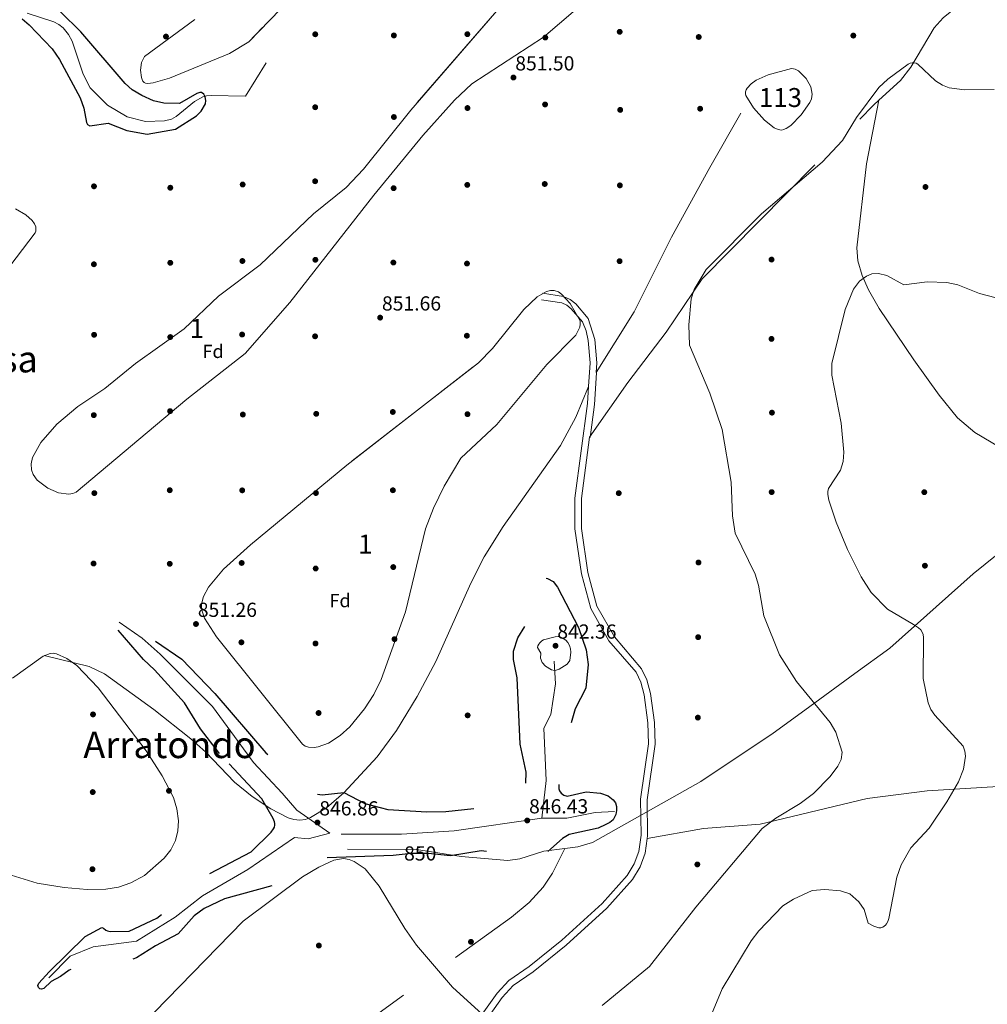
# Model space of a CAD drawing. Extents: x 566510 to 573370, y 738214 to 742910.
# Drawn here: x 570903 to 571414, y 741869 to 742388 of the extents above; entities that cross this region are included whole.
import ezdxf
from ezdxf.enums import TextEntityAlignment as Align

# ---------------------------------------------------------------- set-up
doc = ezdxf.new("R2010")
doc.units = 0
doc.header["$MEASUREMENT"] = 0
doc.linetypes.add('DGN Style 3', pattern=[118.419714, 84.58551, -33.834204])
for name, color, linetype in [('Nivel 11', 7, 'Continuous'), ('Nivel 12', 7, 'Continuous'), ('Nivel 17', 7, 'Continuous'), ('Nivel 21', 7, 'Continuous'), ('Nivel 35', 7, 'Continuous'), ('Nivel 37', 7, 'Continuous'), ('Nivel 4', 7, 'Continuous'), ('Nivel 41', 7, 'Continuous'), ('Nivel 45', 7, 'Continuous'), ('Nivel 48', 7, 'Continuous'), ('Nivel 49', 7, 'Continuous'), ('Nivel 5', 7, 'Continuous'), ('Nivel 51', 7, 'Continuous'), ('Nivel 57', 7, 'Continuous'), ('Nivel 7', 7, 'Continuous')]:
    doc.layers.add(name, color=color, linetype=linetype)
doc.styles.add('Style-arial', font='arial.shx', dxfattribs={"bigfont": 'arialbig.shx'})
doc.styles.add('Style-ariali', font='ariali.shx', dxfattribs={"bigfont": 'arialibig.shx'})
doc.styles.add('Style-arialn', font='arialn.shx', dxfattribs={"bigfont": 'arialnbig.shx'})
doc.styles.add('Style-times', font='times.shx', dxfattribs={"bigfont": 'timesbig.shx'})

# ---------------------------------------------------------------- blocks, each defined once
blk = doc.blocks.new('5PATER')
at = {"layer": 'Nivel 7', "linetype": 'Continuous', "lineweight": 0}
h = blk.add_hatch(color=53, dxfattribs=at)
edge = h.paths.add_edge_path()
edge.add_ellipse((0, 0), major_axis=(-1.1, -1.11), ratio=0.999422, start_angle=0, end_angle=360)
blk = doc.blocks.new('5PERFI_1')
at = {"layer": 'Nivel 17', "linetype": 'Continuous', "lineweight": 0}
h = blk.add_hatch(color=7, dxfattribs=at)
edge = h.paths.add_edge_path()
edge.add_arc((0, 0), 1.56, 315, 675)
blk = doc.blocks.new('5PERFI')
at = {"layer": 'Nivel 17', "color": 7, "linetype": 'Continuous', "lineweight": 0}
blk.add_blockref('5PERFI_1', (0, 0), dxfattribs=at)

msp = doc.modelspace()

# ---------------------------------------------------------------- linework, layer by layer
at = {"layer": 'Nivel 11', "color": 142, "linetype": 'DGN Style 3', "lineweight": 13}
for points in [[(571033.125, 742365.631, 850.951), (571022.092, 742347.934, 850.585), (571004.112, 742348.319, 850.077), (571001.554, 742348.164, 850.013), (570999.664, 742347.691, 849.993), (570995.291, 742345.278, 850.044), (570985.559, 742337.214, 850.287), (570982.994, 742335.835, 850.266), (570979.46, 742334.928, 850.149), (570969.42, 742334.628, 849.791), (570959.725, 742337.131, 849.445), (570949.362, 742343.262, 849.011), (570940.119, 742352.401, 848.619), (570936.434, 742359.631, 848.508), (570930.588, 742377.075, 848.47), (570928.768, 742380.502, 848.456), (570925.935, 742384.07, 848.417), (570923.638, 742385.828, 848.384), (570920.991, 742387.213, 848.347), (570906.915, 742391.87, 848.167)], [(570918.218, 741882.636, 850), (570929.644, 741894.061, 850), (570941.67, 741898.872, 850), (570964.52, 741901.878, 850), (570984.965, 741914.506, 850), (570999.397, 741925.931, 850), (571023.45, 741939.761, 850), (571048.104, 741956.599, 849.425), (571055.32, 741955.997, 848.612), (571066.745, 741959.004, 848.858), (571049.307, 741971.03, 849.455), (571041.49, 741980.05, 850), (571026.457, 741996.286, 850), (571014.43, 742012.522, 850), (571004.809, 742025.751, 850), (570989.776, 742040.784, 850), (570977.148, 742053.412, 850), (570967.527, 742061.83, 850), (570955.5, 742070.249, 850)], [(571178.591, 741966.821, 847.865), (571180.997, 741986.665, 850), (571179.794, 742014.326, 850), (571183.402, 742021.541, 850), (571185.807, 742037.777, 847.266), (571185.206, 742049.804, 844.172)], [(571178.591, 741966.821, 847.865), (571191.821, 741966.821, 850), (571206.854, 741969.828, 850), (571217.076, 741970.429, 850)], [(571072.759, 741958.403, 850), (571104.629, 741958.403, 850), (571132.29, 741960.206, 850), (571178.591, 741966.821, 847.865)]]:
    msp.add_polyline3d(points, dxfattribs=at)
at = {"layer": 'Nivel 12', "color": 142, "linetype": 'Continuous', "lineweight": 0}
msp.add_polyline3d([(571286.478, 742348.393, 851.561), (571286.239, 742349.288, 851.578), (571286.277, 742350.263, 851.596), (571286.561, 742351.271, 851.615), (571287.058, 742352.266, 851.633), (571289.169, 742354.56, 851.678), (571291.791, 742356.446, 851.716), (571298.128, 742359.191, 851.78), (571310.522, 742362.536, 852.156), (571311.53, 742362.457, 852.204), (571312.524, 742362.209, 852.246), (571314.179, 742361.313, 852.294), (571318.215, 742357.348, 852.343), (571320.688, 742352.874, 852.317), (571321.382, 742349.139, 852.234), (571321.033, 742346.545, 852.149), (571320.248, 742344.645, 852.083), (571315.655, 742338.09, 851.787), (571310.109, 742332.559, 851.707), (571307.651, 742330.926, 851.757), (571306.311, 742330.331, 851.765), (571305.399, 742330.144, 851.761), (571304.429, 742330.187, 851.755), (571303.428, 742330.42, 851.747), (571301.442, 742331.3, 851.725), (571296.301, 742335.28, 851.472), (571290.505, 742341.877, 851.458), (571286.478, 742348.393, 851.561)], dxfattribs=at)
at = {"layer": 'Nivel 21', "color": 7, "linetype": 'Continuous', "lineweight": 0, "extrusion": (-0.486398, 0.053905, 0.872073), "elevation": -237081.66, "flags": 128}
msp.add_lwpolyline([(-800570.085, 424226.108), (-800587.66, 424226.572), (-800604.381, 424225.703)], dxfattribs=at)
at = {"layer": 'Nivel 21', "color": 7, "linetype": 'DGN Style 3', "lineweight": 0}
for points in [[(571356.717, 742345.889, 854.914), (571368.091, 742356.245, 854.895), (571373.506, 742363.367, 854.861), (571385.954, 742384.163, 854.768), (571390.607, 742389.397, 854.785), (571396.068, 742393.807, 854.839), (571413.22, 742404.116, 855.111), (571443.983, 742417.531, 855.569)], [(571203.898, 742168.002, 853.43), (571224.118, 742196.786, 854.349), (571244.414, 742223.337, 854.656), (571263.359, 742251.608, 854.669), (571353.803, 742343.236, 854.92), (571356.717, 742345.889, 854.914)], [(571356.717, 742345.889, 854.914), (571350.128, 742312.346, 856.772), (571344.977, 742268.015, 859.081), (571345.616, 742261.106, 859.441), (571347.803, 742253.337, 859.814), (571351.149, 742245.815, 860.19), (571356.885, 742235.938, 860.849), (571375.159, 742208.828, 863.165), (571388.443, 742190.082, 863.151), (571398.228, 742178.116, 862.927), (571407.444, 742170.489, 862.644), (571426.439, 742159.012, 862.071), (571434.56, 742153.198, 862.018), (571461.283, 742127.21, 863.404), (571518.355, 742080.203, 867.148), (571526.348, 742071.348, 867.495), (571540.6, 742047.931, 867.61)], [(571207.325, 742202.128, 853.232), (571227.505, 742234.125, 853.216), (571247.174, 742273.522, 852.914), (571267.328, 742310.384, 851.604), (571283.839, 742339.063, 851.5)], [(571203.338, 742194.722, 853.425), (571204.148, 742207.143, 853.104), (571203.118, 742219.092, 853.168), (571202.031, 742224.066, 853.169), (571200.154, 742228.807, 853.114), (571194.252, 742235.793, 852.714), (571191.823, 742237.622, 852.262), (571189.166, 742238.853, 851.913), (571178.537, 742240.479, 851.968)], [(570915.857, 742052.683, 851.236), (570939.525, 742046.877, 852.437), (570947.619, 742043.126, 852.479), (570973.756, 742024.28, 851.991), (570993.339, 742008.809, 851.907), (571001.153, 742001.771, 851.839), (571016.326, 741985.814, 851.34), (571025.643, 741978.213, 850.228), (571035.627, 741971.74, 848.567), (571044.638, 741966.954, 847.632), (571047.711, 741966.088, 847.47), (571050.843, 741965.762, 847.376), (571053.855, 741966.1, 847.373), (571056.519, 741967.144, 847.477), (571064.935, 741972.308, 848.234), (571074.088, 741980.296, 849.198), (571091.663, 741999.257, 850.287), (571101.998, 742013.066, 850.87), (571112.883, 742031.075, 851.431), (571122.755, 742049.565, 851.867), (571141.247, 742090.95, 852.351), (571148.193, 742104.807, 852.462), (571158.33, 742120.908, 852.275), (571188.554, 742163.646, 851.696), (571196.698, 742178.461, 852.235), (571203.338, 742194.722, 853.425)], [(571147.176, 741863.362, 852.604), (571155.094, 741874.443, 852.475), (571161.276, 741881.089, 852.457), (571171.913, 741888.563, 852.476), (571189.199, 741902.433, 852.524), (571210.481, 741921.855, 852.791), (571223.792, 741936.613, 852.783), (571227.385, 741942.738, 852.714), (571229.84, 741949.324, 852.636), (571231.054, 741957.836, 852.543), (571230.791, 741976.851, 852.319), (571235.075, 742006.172, 852.918), (571234.688, 742017.15, 852.939), (571232.713, 742031.948, 852.683), (571230.875, 742038.691, 852.446), (571228.436, 742043.844, 852.316), (571214.107, 742060.539, 851.964), (571204.511, 742077.484, 851.799), (571199.573, 742095.796, 851.802), (571196.042, 742119.576, 851.958), (571196.05, 742135.819, 853.009), (571202.755, 742185.773, 853.657), (571203.338, 742194.722, 853.425)], [(571190.785, 741950.849, 850.971), (571197.729, 741951.746, 851.42), (571205.359, 741953.987, 851.84), (571262.706, 741986.127, 852.996), (571300.915, 742011.808, 853.863), (571317.558, 742023.917, 854.658), (571343.952, 742043.291, 859.367), (571362.405, 742056.591, 859.829), (571406.531, 742095.866, 860.975), (571428.72, 742113.85, 862.257)], [(571234.349, 741956.176, 852.558), (571264.121, 741961.436, 856.504), (571294.003, 741963.677, 856.519), (571350.428, 741977.171, 858.43), (571382.162, 741981.26, 859.91), (571430.86, 741984.26, 861.859), (571493.249, 741983.805, 864.319), (571534.149, 741984.176, 866.578), (571567.882, 741983.054, 869.04), (571589.915, 741981.833, 869.631), (571606.798, 741978.991, 870.677), (571612.717, 741978.747, 871.033), (571662.491, 741988.03, 872.982), (571691.776, 741996.97, 874.904)], [(570759.538, 741654.414, 852.666), (570789.514, 741664.706, 852.641), (570817.027, 741675.589, 852.81), (570824.95, 741679.874, 852.873), (570840.731, 741690.457, 852.965), (570859.816, 741701.11, 853.006), (570880.705, 741718.219, 852.967), (570917.629, 741745.423, 852.703), (571037.028, 741823.941, 852.254), (571162.615, 741914.587, 852.652), (571171.921, 741922.389, 852.665), (571179.319, 741930.395, 852.436), (571184.244, 741937.765, 852.004), (571190.785, 741950.849, 850.971)], [(571076.046, 741950.571, 848.448), (571112.403, 741950.274, 849.669), (571136.11, 741946.669, 851.308), (571160.752, 741944.492, 850.436), (571167.048, 741945.407, 850.3), (571179.77, 741949.427, 850.26), (571190.785, 741950.849, 850.971)], [(570759.538, 741654.414, 852.666), (570783.364, 741681.468, 852.345), (570855.373, 741762.177, 852.448), (570873.956, 741781.736, 852.304), (570912.209, 741818.73, 852.02), (570929.527, 741833.787, 851.923), (570952.006, 741850.881, 851.867), (570962.377, 741856.312, 851.867), (570965.427, 741856.792, 851.867), (570966.413, 741856.984, 851.867), (570967.388, 741857.535, 851.867), (571020.896, 741912.528, 851.606), (571052.306, 741935.866, 850.564), (571060.883, 741940.998, 850.064), (571068.796, 741944.67, 849.686), (571073.866, 741945.503, 849.774), (571076.89, 741945.046, 849.926), (571079.545, 741943.962, 850.114), (571085.345, 741940.052, 850.811), (571092.781, 741930.904, 851.263), (571106.235, 741908.661, 851.374), (571112.541, 741899.774, 851.497), (571131.54, 741877.656, 852.587), (571147.176, 741863.362, 852.604)]]:
    msp.add_polyline3d(points, dxfattribs=at)
at = {"layer": 'Nivel 21', "color": 7, "linetype": 'Continuous', "lineweight": 0}
for points in [[(571207.325, 742202.128, 853.232), (571207.654, 742207.179, 853.104), (571206.581, 742219.617, 853.168), (571203.194, 742230.626, 853.114), (571196.669, 742238.349, 852.714), (571193.629, 742240.638, 852.262), (571190.185, 742242.234, 851.913), (571179.065, 742243.935, 851.968)], [(571234.349, 741956.176, 852.558), (571234.553, 741957.611, 852.543), (571234.29, 741976.62, 852.319), (571238.58, 742005.979, 852.918), (571238.176, 742017.443, 852.939), (571236.147, 742032.642, 852.683), (571234.167, 742039.908, 852.446), (571231.395, 742045.764, 852.316), (571216.981, 742062.557, 851.964), (571207.771, 742078.821, 851.799), (571203.001, 742096.51, 851.802), (571199.538, 742119.833, 851.958), (571199.546, 742135.584, 853.009), (571203.898, 742168.002, 853.43)], [(571149.265, 741860.271, 852.617), (571157.807, 741872.226, 852.475), (571163.586, 741878.439, 852.457), (571174.014, 741885.766, 852.476), (571191.473, 741899.775, 852.524), (571212.963, 741919.387, 852.791), (571226.627, 741934.536, 852.783), (571230.554, 741941.231, 852.714), (571233.247, 741948.456, 852.636), (571234.349, 741956.176, 852.558)]]:
    msp.add_polyline3d(points, dxfattribs=at)
at = {"layer": 'Nivel 35', "color": 92, "linetype": 'DGN Style 3', "lineweight": 0}
for points in [[(571113.287, 742469.708, 851.217), (571023.92, 742376.738, 851.25), (571013.758, 742370.533, 851.111), (570981.965, 742357.566, 850.619), (570973.359, 742355.062, 850.598), (570970.602, 742354.751, 850.62), (570969.347, 742354.862, 850.637), (570968.626, 742355.282, 850.653), (570968.023, 742355.954, 850.672), (570967.537, 742356.84, 850.693), (570967.167, 742357.902, 850.716), (570966.742, 742361.751, 850.796), (570967.323, 742365.784, 850.888), (570968.883, 742368.959, 850.985), (570995.334, 742388.393, 852.116)], [(571216.244, 742410.65, 851.277), (571179.535, 742379.078, 851.278), (571141.697, 742354.487, 851.311), (571132.493, 742345.928, 851.318), (571115.906, 742327.211, 851.328), (571090.017, 742295.798, 851.349), (571045.607, 742239.15, 851.466), (571022.001, 742212.124, 851.498), (570991.168, 742188.037, 851.476), (570932.736, 742138.941, 851.625), (570930.943, 742138.175, 851.629), (570928.939, 742137.846, 851.63), (570923.38, 742138.631, 851.626), (570917.759, 742141.123, 851.617), (570912.201, 742145.329, 851.613), (570909.934, 742148.281, 851.62), (570909.082, 742150.778, 851.648), (570908.98, 742153.921, 851.729), (570909.732, 742157.26, 851.85), (570913.988, 742165.202, 852.227), (570922.539, 742174.925, 852.748), (570933.602, 742184.24, 853.173), (570947.837, 742193.638, 853.232), (570964.09, 742206.837, 853.138), (570989.796, 742225.266, 852.957), (571007.903, 742242.434, 852.737), (571029.894, 742258.996, 852.477), (571058.126, 742285.859, 852.538), (571075.389, 742299.728, 852.491), (571084.401, 742309.451, 852.427), (571109.422, 742340.652, 852.133), (571168.212, 742408.545, 852.101)], [(570900.666, 742288.469, 852.283), (570906.226, 742285.345, 852.224), (570909.576, 742282.293, 852.183), (570910.693, 742280.658, 852.167), (570911.347, 742278.986, 852.156), (570911.477, 742278.145, 852.153), (570911.466, 742277.306, 852.152), (570911.377, 742276.754, 852.152), (570911.011, 742275.914, 852.154), (570897.753, 742258.185, 852.186)], [(571024.835, 742111.065, 852.559), (571075.615, 742153.235, 852.997), (571145.269, 742207.251, 853.169), (571152.703, 742214.868, 853.136), (571169.118, 742235.34, 852.931), (571176.145, 742242.078, 852.847), (571181.089, 742244.858, 852.811), (571183.221, 742245.416, 852.804), (571185.245, 742245.5, 852.806), (571187.535, 742244.624, 852.852), (571189.112, 742243.519, 852.906), (571193.715, 742238.562, 853.11), (571198.876, 742229.348, 853.236), (571198.985, 742227.703, 853.222), (571198.711, 742226.052, 853.208), (571196.634, 742221.906, 853.172), (571181.307, 742206.341, 853.034), (571154.939, 742174.605, 852.751), (571135.943, 742156.843, 852.701), (571127.176, 742142.2, 852.651), (571121.45, 742130.54, 852.644), (571117.197, 742119.577, 852.639), (571106.728, 742075.721, 852.66), (571093.9, 742040.061, 852.048), (571089.899, 742032.075, 852.089), (571085.016, 742024.63, 852.181), (571077.242, 742015.155, 852.254), (571072.215, 742010.417, 852.234), (571065.935, 742006.439, 852.2), (571060.465, 742004.44, 852.169), (571058.372, 742004.13, 852.158), (571055.46, 742004.317, 852.144), (571053.73, 742004.936, 852.137), (571052.216, 742005.999, 852.132), (571006.891, 742062.562, 851.938), (571000.428, 742072.511, 851.914), (570999.191, 742076.096, 851.916), (570998.924, 742077.839, 851.92), (570998.958, 742079.784, 851.928), (571000.008, 742083.932, 851.964), (571002.543, 742088.854, 852.046), (571010.556, 742098.377, 852.275), (571024.835, 742111.065, 852.559)], [(570922.352, 742053.676, 851.948), (570927.854, 742051.15, 852.011), (570933.085, 742047.415, 852.084), (570944.284, 742035.671, 852.269), (570969.649, 742002.476, 852.427), (570978.132, 741989.12, 852.222), (570984.147, 741977.747, 852.179), (570985.98, 741971.8, 852.213), (570986.773, 741965.513, 852.26), (570986.48, 741960.223, 852.295), (570985.183, 741955.064, 852.319), (570982.755, 741950.205, 852.321), (570979.142, 741945.679, 852.298), (570968.735, 741936.567, 852.228), (570961.68, 741932.715, 852.184), (570955.153, 741930.51, 852.146), (570948.486, 741929.455, 852.111), (570938.482, 741929.282, 852.058), (570926.416, 741930.267, 851.994), (570912.186, 741932.566, 851.923), (570888.096, 741939.931, 851.854)], [(570899.19, 742040.77, 851.788), (570915.29, 742052.302, 851.877), (570918.916, 742053.757, 851.913), (570920.652, 742053.949, 851.93), (570922.352, 742053.676, 851.948)]]:
    msp.add_polyline3d(points, dxfattribs=at)
at = {"layer": 'Nivel 4', "color": 30, "linetype": 'Continuous', "lineweight": 30, "elevation": 850, "flags": 128}
msp.add_lwpolyline([(570904.142, 742388.859), (570907.956, 742385.711), (570920.056, 742372.969), (570923.942, 742367.338), (570934.774, 742347.092), (570936.809, 742341.611), (570938.205, 742334.097), (570938.792, 742333.098), (570939.868, 742332.423), (570949.619, 742333.791), (570959.535, 742329.928), (570970.231, 742327.915), (570985.156, 742330.607), (570996.353, 742337.646), (570998.804, 742340.018), (571001.057, 742343.957), (571001.206, 742345.686), (571000.907, 742347.58), (571000.16, 742349.129), (570998.902, 742349.968), (570998.129, 742350.011), (570996.437, 742349.367), (570987.221, 742344.192), (570978.98, 742344.242), (570973.592, 742345.504), (570967.397, 742348.314), (570962.341, 742351.365), (570958.569, 742354.655), (570935.209, 742382.049), (570924.524, 742392.527)], dxfattribs=at)
at = {"layer": 'Nivel 4', "color": 30, "linetype": 'DGN Style 3', "lineweight": 30, "elevation": 850, "flags": 128}
for points in [[(571008.407, 742001.063), (570998.429, 742013.939), (570989.995, 742027.725), (570974.188, 742045.141), (570968.327, 742050.575), (570953.873, 742067.273), (570951.694, 742070.273), (570951.576, 742071.189), (570952.047, 742072.022), (570952.912, 742072.527), (570953.976, 742072.716), (570955.55, 742072.722), (570957.405, 742072.444), (570959.29, 742071.71), (570967.92, 742064.852), (570988.595, 742050.744), (571006.027, 742032.61), (571032.836, 742001.291), (571057.392, 741980.476), (571059.882, 741979.539), (571062.665, 741979.247), (571074.021, 741980.491), (571085.167, 741974.654), (571097.306, 741971.37), (571117.94, 741970.136), (571128.028, 741970.305), (571148.649, 741972.522), (571164.453, 741976.929), (571167.126, 741978.334), (571170.086, 741980.765), (571170.429, 741991.08), (571167.29, 742005.946), (571165.613, 742040.973), (571163.737, 742050.533), (571163.68, 742055.018), (571165.941, 742062.055), (571172.092, 742071.735), (571172.575, 742092.224), (571173.19, 742093.019), (571174.416, 742093.551), (571178.604, 742093.931), (571181.634, 742093.35), (571184.594, 742091.713), (571187.009, 742088.752), (571198.06, 742067.426), (571202.034, 742055.644), (571203.218, 742047.954), (571201.869, 742035.404), (571196.232, 742024.56), (571193.263, 742013.725), (571188.499, 742002.062), (571187.144, 741994.68), (571187.672, 741982.287), (571187.976, 741981.341), (571188.907, 741980.023), (571190.245, 741979.083), (571192.008, 741978.55), (571202.012, 741980.84), (571209.742, 741980.109), (571213.704, 741978.589), (571216.383, 741976.605), (571217.523, 741974.897), (571218.16, 741972.956), (571218.193, 741970.901), (571217.767, 741968.876), (571216.261, 741966.011), (571215.466, 741965.214), (571214.548, 741964.566), (571212.489, 741963.475), (571208.351, 741961.618), (571193.158, 741958.195), (571189.631, 741956.173), (571180.744, 741948.206), (571170.198, 741945.155), (571162.82, 741945.371), (571151.777, 741949.029), (571146.586, 741949.562), (571130.404, 741947.032), (571118.644, 741948.252), (571109.592, 741948.229), (571100.145, 741947.186), (571062.639, 741945.737), (571058.638, 741945.695), (571057.518, 741945.568), (571056.11, 741944.95), (571051.097, 741940.701), (571037.727, 741931.658), (571011.063, 741924.357), (571000.316, 741919.149), (570995.113, 741915.282), (570986.572, 741905.77), (570974.708, 741899.544), (570964.528, 741893.074), (570959.57, 741891.364), (570950.871, 741892.209), (570942.997, 741891.932), (570939.53, 741891.067), (570929.03, 741886.671), (570924.507, 741883.251), (570919.587, 741880.662), (570915.653, 741876.915)], [(570915.653, 741876.915), (570914.492, 741876.614), (570913.525, 741876.838), (570912.847, 741877.536), (570912.532, 741878.521), (570913.005, 741879.72), (570918.45, 741885.727), (570937.466, 741904.386), (570946.362, 741909.189), (570947.148, 741908.806), (570948.345, 741907.805), (570949.212, 741907.296), (570950.695, 741906.954), (570960.76, 741907.233), (570975.39, 741913.992), (570989.27, 741925.437), (570994.598, 741932.168), (570998.294, 741935.147), (571025.231, 741949.132), (571035.647, 741959.45), (571036.971, 741961.179), (571037.444, 741962.16), (571037.687, 741963.161), (571037.678, 741963.96), (571037.463, 741964.931), (571036.695, 741966.691), (571030.748, 741977.11), (571008.407, 742001.063)]]:
    msp.add_lwpolyline(points, dxfattribs=at)
at = {"layer": 'Nivel 49', "color": 7, "linetype": 'Continuous', "lineweight": 0, "extrusion": (-0.030719, 0.036596, 0.998858), "elevation": 10494.138, "flags": 128}
msp.add_lwpolyline([(-915300.718, -198349.923), (-916761.094, -200129.799), (-914919.494, -201645.085)], dxfattribs=at)
at = {"layer": 'Nivel 5', "color": 30, "linetype": 'Continuous', "lineweight": 0, "flags": 128}
for points, elevation in [([(571210.608, 741867.955), (571235.609, 741888.568), (571260.091, 741919.887), (571295.074, 741961.398), (571302.176, 741966.938), (571315.154, 741974.579), (571322.165, 741979.814), (571331.01, 741988.898), (571334.993, 741994.238), (571336.781, 741997.768), (571337.305, 742001.736), (571333.884, 742012.247), (571330.912, 742017.325), (571313.102, 742039.033), (571304.225, 742052.992), (571295.858, 742073.612), (571293.068, 742089.905), (571291.26, 742095.591), (571280.778, 742117.359), (571279.286, 742126.461), (571278.639, 742144.207), (571273.844, 742171.994), (571267.351, 742191.273), (571256.728, 742216.484), (571256.239, 742227.29), (571257.511, 742241), (571259.177, 742245.857), (571265.486, 742256.461), (571294.741, 742285.831), (571326.779, 742313.142), (571337.522, 742324.681), (571344.887, 742336.794), (571356.573, 742352.508), (571361.371, 742357.048), (571372.226, 742364.943), (571373.265, 742365.428), (571374.345, 742365.648), (571375.345, 742365.65), (571376.37, 742365.394), (571377.313, 742364.904), (571386.498, 742356.181), (571390.234, 742353.889), (571393.875, 742352.458), (571401.927, 742351.369), (571417.573, 742351.447)], 855), ([(571418.569, 742241.603), (571409.746, 742243.773), (571398.371, 742248.351), (571392.508, 742249.701), (571382.155, 742249.974), (571369.795, 742248.386), (571360.844, 742253.314), (571356.535, 742254.358), (571353.013, 742254.157), (571350.192, 742253.01), (571346.519, 742250.333), (571343.204, 742246.099), (571338.883, 742235.347), (571331.859, 742206.946), (571331.877, 742200.801), (571336.816, 742175.399), (571338.252, 742160.125), (571337.765, 742155.06), (571336.424, 742150.496), (571330.108, 742140.862), (571329.777, 742139.296), (571329.73, 742137.791), (571330.228, 742134.777), (571334.112, 742123.063), (571340.077, 742108.762), (571347.388, 742094.235), (571352.655, 742085.914), (571361.29, 742077.199), (571375.035, 742069.113), (571377.604, 742067.311), (571378.774, 742066.229), (571379.539, 742065.09), (571380.002, 742063.887), (571380.212, 742062.318), (571380.134, 742040.52), (571382.746, 742027.733), (571384.152, 742024.237), (571386.293, 742021.168), (571401.23, 742004.936), (571402.095, 742002.308), (571402.41, 741999.519), (571401.317, 741992.766), (571398.779, 741986.001), (571392.595, 741975.463), (571383.183, 741961.641), (571373.554, 741951.216), (571368.42, 741942.161), (571366.117, 741935.781), (571361.919, 741913.866), (571361.427, 741912.32), (571360.765, 741911.092), (571360.121, 741910.327), (571358.787, 741909.313)], 860), ([(571358.787, 741909.313), (571357.8, 741909.006), (571356.624, 741908.996), (571354.064, 741909.779), (571351.009, 741911.419), (571348.899, 741918.569), (571346.167, 741922.628), (571341.401, 741926.899), (571336.341, 741928.566), (571328.065, 741929.277), (571321.365, 741928.601), (571311.61, 741924.18), (571305.934, 741920.522), (571293.226, 741907.462), (571289.145, 741902.086), (571273.956, 741876.687), (571267.367, 741861.011)], 860)]:
    msp.add_lwpolyline(points, dxfattribs=dict(at, elevation=elevation))
at = {"layer": 'Nivel 5', "color": 30, "linetype": 'DGN Style 3', "lineweight": 0, "elevation": 845, "flags": 128}
msp.add_lwpolyline([(571176.391, 742056.926), (571176.643, 742057.785), (571177.084, 742058.641), (571177.697, 742059.485), (571178.663, 742060.498), (571179.537, 742061.02), (571185.711, 742062.548), (571187.238, 742062.685), (571188.641, 742062.435), (571190.022, 742061.779), (571191.341, 742060.797), (571192.435, 742059.532), (571193.203, 742058.003), (571193.746, 742056.312), (571193.943, 742054.561), (571193.442, 742050.142), (571192.027, 742048.097), (571187.784, 742045.448), (571186.317, 742044.924), (571185.315, 742044.831), (571183.773, 742045.193), (571180.66, 742047.088), (571178.844, 742049.001), (571177.934, 742051.406), (571178.171, 742053.887), (571176.391, 742056.926)], dxfattribs=at)
at = {"layer": 'Nivel 51', "color": 4, "linetype": 'Continuous', "lineweight": 0, "elevation": 852.269, "flags": 128}
msp.add_lwpolyline([(571286.478, 742348.393), (571290.505, 742341.877), (571296.301, 742335.28), (571301.442, 742331.3), (571303.428, 742330.42), (571304.429, 742330.187), (571305.399, 742330.144), (571306.311, 742330.331), (571307.651, 742330.926), (571310.109, 742332.559), (571315.655, 742338.09), (571320.248, 742344.645), (571321.033, 742346.545), (571321.382, 742349.139), (571320.688, 742352.874), (571318.215, 742357.348), (571314.179, 742361.313), (571312.524, 742362.209), (571311.53, 742362.457), (571310.522, 742362.536), (571298.128, 742359.191), (571291.791, 742356.446), (571289.169, 742354.56), (571287.058, 742352.266), (571286.561, 742351.271), (571286.277, 742350.263), (571286.239, 742349.288)], close=True, dxfattribs=at)
at = {"layer": 'Nivel 57', "color": 92, "linetype": 'DGN Style 3', "lineweight": 0}
for points in [[(570995.334, 742388.393, 852.116), (570968.883, 742368.959, 850.985), (570967.323, 742365.784, 850.888), (570966.742, 742361.751, 850.796), (570967.167, 742357.902, 850.716), (570967.537, 742356.84, 850.693), (570968.023, 742355.954, 850.672), (570968.626, 742355.282, 850.653), (570969.347, 742354.862, 850.637), (570970.602, 742354.751, 850.62), (570973.359, 742355.062, 850.598), (570981.965, 742357.566, 850.619), (571013.758, 742370.533, 851.111), (571023.92, 742376.738, 851.25), (571113.287, 742469.708, 851.217)], [(571168.212, 742408.545, 852.101), (571109.422, 742340.652, 852.133), (571084.401, 742309.451, 852.427), (571075.389, 742299.728, 852.491), (571058.126, 742285.859, 852.538), (571029.894, 742258.996, 852.477), (571007.903, 742242.434, 852.737), (570989.796, 742225.266, 852.957), (570964.09, 742206.837, 853.138), (570947.837, 742193.638, 853.232), (570933.602, 742184.24, 853.173), (570922.539, 742174.925, 852.748), (570913.988, 742165.202, 852.227), (570909.732, 742157.26, 851.85), (570908.98, 742153.921, 851.729), (570909.082, 742150.778, 851.648), (570909.934, 742148.281, 851.62), (570912.201, 742145.329, 851.613), (570917.759, 742141.123, 851.617), (570923.38, 742138.631, 851.626), (570928.939, 742137.846, 851.63), (570930.943, 742138.175, 851.629), (570932.736, 742138.941, 851.625), (570991.168, 742188.037, 851.476), (571022.001, 742212.124, 851.498), (571045.607, 742239.15, 851.466), (571090.017, 742295.798, 851.349), (571115.906, 742327.211, 851.328), (571132.493, 742345.928, 851.318), (571141.697, 742354.487, 851.311), (571179.535, 742379.078, 851.278), (571216.244, 742410.65, 851.277)], [(570897.753, 742258.185, 852.186), (570911.011, 742275.914, 852.154), (570911.377, 742276.754, 852.152), (570911.466, 742277.306, 852.152), (570911.477, 742278.145, 852.153), (570911.347, 742278.986, 852.156), (570910.693, 742280.658, 852.167), (570909.576, 742282.293, 852.183), (570906.226, 742285.345, 852.224), (570900.666, 742288.469, 852.283)], [(570888.096, 741939.931, 851.854), (570912.186, 741932.566, 851.923), (570926.416, 741930.267, 851.994), (570938.482, 741929.282, 852.058), (570948.486, 741929.455, 852.111), (570955.153, 741930.51, 852.146), (570961.68, 741932.715, 852.184), (570968.735, 741936.567, 852.228), (570979.142, 741945.679, 852.298), (570982.755, 741950.205, 852.321), (570985.183, 741955.064, 852.319), (570986.48, 741960.223, 852.295), (570986.773, 741965.513, 852.26), (570985.98, 741971.8, 852.213), (570984.147, 741977.747, 852.179), (570978.132, 741989.12, 852.222), (570969.649, 742002.476, 852.427), (570944.284, 742035.671, 852.269), (570933.085, 742047.415, 852.084), (570927.854, 742051.15, 852.011), (570922.352, 742053.676, 851.948), (570920.652, 742053.949, 851.93), (570918.916, 742053.757, 851.913), (570915.29, 742052.302, 851.877), (570899.19, 742040.77, 851.788)]]:
    msp.add_polyline3d(points, dxfattribs=at)
msp.add_polyline3d([(571024.835, 742111.065, 852.559), (571010.556, 742098.377, 852.275), (571002.543, 742088.854, 852.046), (571000.008, 742083.932, 851.964), (570998.958, 742079.784, 851.928), (570998.924, 742077.839, 851.92), (570999.191, 742076.096, 851.916), (571000.428, 742072.511, 851.914), (571006.891, 742062.562, 851.938), (571052.216, 742005.999, 852.132), (571053.73, 742004.936, 852.137), (571055.46, 742004.317, 852.144), (571058.372, 742004.13, 852.158), (571060.465, 742004.44, 852.169), (571065.935, 742006.439, 852.2), (571072.215, 742010.417, 852.234), (571077.242, 742015.155, 852.254), (571085.016, 742024.63, 852.181), (571089.899, 742032.075, 852.089), (571093.9, 742040.061, 852.048), (571106.728, 742075.721, 852.66), (571117.197, 742119.577, 852.639), (571121.45, 742130.54, 852.644), (571127.176, 742142.2, 852.651), (571135.943, 742156.843, 852.701), (571154.939, 742174.605, 852.751), (571181.307, 742206.341, 853.034), (571196.634, 742221.906, 853.172), (571198.711, 742226.052, 853.208), (571198.985, 742227.703, 853.222), (571198.876, 742229.348, 853.236), (571193.715, 742238.562, 853.11), (571189.112, 742243.519, 852.906), (571187.535, 742244.624, 852.852), (571185.245, 742245.5, 852.806), (571183.221, 742245.416, 852.804), (571181.089, 742244.858, 852.811), (571176.145, 742242.078, 852.847), (571169.118, 742235.34, 852.931), (571152.703, 742214.868, 853.136), (571145.269, 742207.251, 853.169), (571075.615, 742153.235, 852.997)], close=True, dxfattribs=at)

# ---------------------------------------------------------------- block references
at = {"layer": 'Nivel 17', "color": 7, "linetype": 'Continuous', "lineweight": 0}
for p in [(570980.161, 742379.465, 851.351), (570980.161, 742379.465, 851.351), (571059.016, 742380.676, 851.412), (571059.016, 742380.676, 851.412), (571100.545, 742380.073, 851.595), (571100.545, 742380.073, 851.595), (571139.332, 742380.722, 851.839), (571139.332, 742380.722, 851.839), (571180.51, 742378.941, 851.758), (571180.51, 742378.941, 851.758), (571219.794, 742381.989, 851.656), (571219.794, 742381.989, 851.656), (571261.539, 742379.249, 851.615), (571261.539, 742379.249, 851.615), (571343.18, 742379.982, 852.856), (571343.18, 742379.982, 852.856), (571058.974, 742342.157, 851.391), (571058.974, 742342.157, 851.391), (571139.41, 742341.734, 851.819), (571139.41, 742341.734, 851.819), (571180.379, 742343.637, 851.676), (571180.379, 742343.637, 851.676), (571220.068, 742340.762, 851.676), (571220.068, 742340.762, 851.676), (571262.293, 742341.377, 851.656), (571262.293, 742341.377, 851.656), (571100.547, 742336.996, 851.636), (571100.547, 742336.996, 851.636), (570942.14, 742300.41, 850.72), (570942.14, 742300.41, 850.72), (570982.448, 742299.67, 851.249), (570982.448, 742299.67, 851.249), (571020.668, 742301.358, 851.615), (571020.668, 742301.358, 851.615), (571058.93, 742303.088, 851.676), (571058.93, 742303.088, 851.676), (571100.407, 742299.413, 851.656), (571100.407, 742299.413, 851.656), (571139.299, 742301.16, 851.656), (571139.299, 742301.16, 851.656), (571180.201, 742301.638, 851.798), (571180.201, 742301.638, 851.798), (571219.899, 742300.92, 851.676), (571219.899, 742300.92, 851.676), (571381.279, 742300.074, 858.086), (571381.279, 742300.074, 858.086), (570942.109, 742259.266, 851.859), (570942.109, 742259.266, 851.859), (570982.442, 742260.051, 851.432), (570982.442, 742260.051, 851.432), (571020.518, 742260.988, 851.819), (571020.518, 742260.988, 851.819), (571059.06, 742261.637, 851.554), (571059.06, 742261.637, 851.554), (571100.26, 742260.161, 851.717), (571100.26, 742260.161, 851.717), (571139.144, 742259.629, 851.798), (571139.144, 742259.629, 851.798), (571219.749, 742260.895, 852.49), (571219.749, 742260.895, 852.49), (571300.007, 742261.735, 856.173), (571300.007, 742261.735, 856.173), (570942.193, 742222.028, 851.778), (570942.193, 742222.028, 851.778), (571020.373, 742222.163, 851.249), (571020.373, 742222.163, 851.249), (571058.909, 742221.226, 852.083), (571058.909, 742221.226, 852.083), (571139.083, 742221.537, 851.819), (571139.083, 742221.537, 851.819), (570982.438, 742220.84, 851.717), (570982.438, 742220.84, 851.717), (571299.972, 742219.858, 856.662), (571299.972, 742219.858, 856.662), (570942.035, 742179.622, 851.636), (570942.035, 742179.622, 851.636), (570982.333, 742181.73, 851.941), (570982.333, 742181.73, 851.941), (571020.764, 742179.918, 851.88), (571020.764, 742179.918, 851.88), (571059.53, 742180.303, 852.063), (571059.53, 742180.303, 852.063), (571099.966, 742181.291, 851.615), (571099.966, 742181.291, 851.615), (571139.397, 742180.106, 851.697), (571139.397, 742180.106, 851.697), (571300.214, 742180.931, 856.682), (571300.214, 742180.931, 856.682), (570942.329, 742138.456, 851.656), (570942.329, 742138.456, 851.656), (570982.157, 742139.976, 851.961), (570982.157, 742139.976, 851.961), (571020.432, 742139.915, 851.778), (571020.432, 742139.915, 851.778), (571059.374, 742138.487, 851.88), (571059.374, 742138.487, 851.88), (571100.015, 742139.963, 851.88), (571100.015, 742139.963, 851.88), (571219.292, 742138.419, 852.938), (571219.292, 742138.419, 852.938), (571300.057, 742138.993, 856.845), (571300.057, 742138.993, 856.845), (571380.678, 742138.936, 862.949), (571380.678, 742138.936, 862.949), (571261.399, 742101.818, 853.63), (571261.399, 742101.818, 853.63), (570941.926, 742101.281, 851.859), (570941.926, 742101.281, 851.859), (570982.154, 742101.131, 851.9), (570982.154, 742101.131, 851.9), (571020.146, 742101.579, 851.798), (571020.146, 742101.579, 851.798), (571059.225, 742098.645, 851.9), (571059.225, 742098.645, 851.9), (571100.21, 742099.408, 851.676), (571100.21, 742099.408, 851.676), (571381.001, 742100.13, 861.525), (571381.001, 742100.13, 861.525), (571100.882, 742061.374, 852.083), (571100.882, 742061.374, 852.083), (571261.252, 742062.404, 852.734), (571261.252, 742062.404, 852.734), (571019.99, 742059.682, 851.778), (571019.99, 742059.682, 851.778), (571059.138, 742059.048, 851.758), (571059.138, 742059.048, 851.758), (570941.629, 742021.638, 851.717), (570941.629, 742021.638, 851.717), (571060.772, 742022.374, 851.758), (571060.772, 742022.374, 851.758), (571139.495, 742021.123, 852.45), (571139.495, 742021.123, 852.45), (571261.093, 742019.937, 852.775), (571261.093, 742019.937, 852.775), (570941.475, 741980.637, 851.819), (570941.475, 741980.637, 851.819), (570981.748, 741981.3, 851.839), (570981.748, 741981.3, 851.839), (571260.804, 741942.431, 854.159), (571260.804, 741942.431, 854.159), (570941.323, 741939.899, 851.859), (570941.323, 741939.899, 851.859), (571060.924, 741899.59, 852.083), (571060.924, 741899.59, 852.083), (571141.247, 741901.57, 850.964), (571141.247, 741901.57, 850.964)]:
    msp.add_blockref('5PERFI', p, dxfattribs=at)
at = {"layer": 'Nivel 7', "color": 53, "linetype": 'Continuous', "lineweight": 0}
for p in [(571163.67, 742357.842, 851.5), (571093.263, 742231.089, 851.663), (570996.009, 742069.356, 851.256), (571185.897, 742057.867, 842.364), (571060.165, 741964.548, 846.861), (571170.966, 741965.623, 846.434)]:
    msp.add_blockref('5PATER', p, dxfattribs=at)

# ---------------------------------------------------------------- texts
at = {"layer": 'Nivel 37', "color": 92, "linetype": 'Continuous', "lineweight": 0, "style": 'Style-arial'}
for p in [(571005.047, 742213.272, 851.486), (571072.115, 742081.716, 851.937)]:
    msp.add_text('Fd', height=7, dxfattribs=at).set_placement(p, align=Align.MIDDLE_CENTER)
at = {"layer": 'Nivel 41', "color": 7, "linetype": 'Continuous', "lineweight": 0, "style": 'Style-arial'}
for s, p in [('851.50', (571164.632, 742361.592, 851.5)), ('851.66', (571094.224, 742234.839, 851.663)), ('851.26', (570996.97, 742073.106, 851.256)), ('842.36', (571186.858, 742061.617, 842.364)), ('846.86', (571061.126, 741968.298, 846.861)), ('846.43', (571171.928, 741969.373, 846.434))]:
    msp.add_text(s, height=7.5, dxfattribs=at).set_placement(p)
at = {"layer": 'Nivel 41', "color": 30, "linetype": 'Continuous', "lineweight": 0, "style": 'Style-ariali'}
msp.add_text('850', height=7.5, rotation=0.14558, dxfattribs=at).set_placement((571114.442, 741948.241, 850), align=Align.MIDDLE_CENTER)
at = {"layer": 'Nivel 45', "color": 7, "linetype": 'Continuous', "lineweight": 0, "style": 'Style-times'}
for s, p in [('Raso de Urbasa', (570843.597, 742209.179, 851.806)), ('Arratondo', (570982.013, 742005.559, 851.916))]:
    msp.add_text(s, height=14, dxfattribs=at).set_placement(p, align=Align.MIDDLE_CENTER)
at = {"layer": 'Nivel 48', "color": 4, "linetype": 'Continuous', "lineweight": 0, "style": 'Style-arialn'}
msp.add_text('113', height=10, dxfattribs=at).set_placement((571304.708, 742347.287, 852.269), align=Align.MIDDLE_CENTER)
at = {"layer": 'Nivel 48', "color": 92, "linetype": 'Continuous', "lineweight": 0, "style": 'Style-arialn'}
for p in [(570996.535, 742225.401, 851.514), (571085.474, 742111.572, 851.751)]:
    msp.add_text('1', height=10, dxfattribs=at).set_placement(p, align=Align.MIDDLE_CENTER)

doc.saveas('drawing.dxf')
